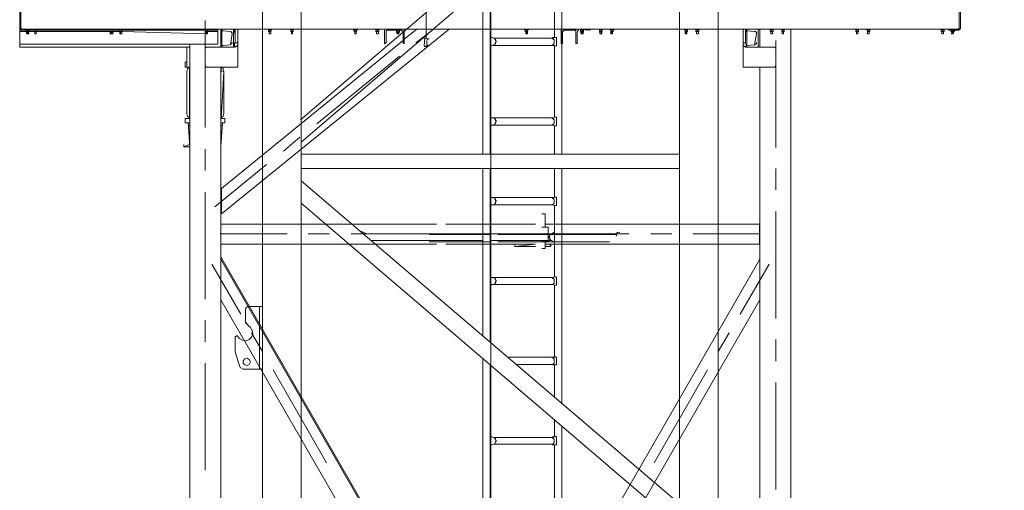
# Model space of a CAD drawing. Units: inches. Extents: x -16436 to 1244871, y -19211 to 477594.
# Drawn here: x 249982 to 253438, y 236570 to 238221 of the extents above; entities that cross this region are included whole.
import ezdxf

# ---------------------------------------------------------------- set-up
doc = ezdxf.new("R2010")
doc.units = ezdxf.units.IN
doc.header["$LTSCALE"] = 200
doc.header["$MEASUREMENT"] = 0
doc.layers.get('0').update_dxf_attribs({"lineweight": 18})
doc.layers.add('1轮廓实线层', color=7, linetype='Continuous', lineweight=18)
doc.layers.add('标注', color=3, linetype='Continuous', lineweight=18)
doc.styles.add('图内文字', font='txt', dxfattribs={"width": 0.7})
doc.dimstyles.new('1000', dxfattribs={"dimscale": 1000, "dimtxt": 2, "dimasz": 1.5, "dimexe": 1, "dimexo": 2, "dimgap": 0.65, "dimtad": 1, "dimdec": 0, "dimzin": 0, "dimdsep": 46, "dimtxsty": '图内文字', "dimblk": 'OBLIQUE', "dimcen": 0, "dimdle": 3, "dimclrd": 256, "dimclre": 256, "dimclrt": 4, "dimadec": 0, "dimazin": 3, "dimtfac": 1, "dimtdec": 0, "dimtmove": 1, "dimatfit": 3, "dimfxl": 1, "dimtolj": 1, "dimarcsym": 1})

# ---------------------------------------------------------------- blocks, each defined once
blk = doc.blocks.new('A$C0D2C22C0')
at = {"color": 7, "lineweight": 0}
for points in [[(67.8, 0), (67.8, 2799.7), (125, 2799.7), (190.7, 2799.7), (203.5, 2799.7), (203.5, 0), (190.7, 0), (125, 0)], [(203.5, 1426.3), (203.5, 1375.4), (1532.3, 1375.4), (1532.3, 1426.3)]]:
    blk.add_lwpolyline(points, close=True, dxfattribs=at)
for points in [[(1612.8, 2.1), (1610.7, 0), (1667.9, 0), (1667.9, 2799.7), (1610.7, 2799.7), (1545, 2799.7), (1532.3, 2799.7), (1532.3, 0), (1545, 0), (1542.9, 2.1), (1612.8, 2.1), (1612.8, 137.8), (1610.7, 0), (1545, 0)], [(1534.4, 1547.1), (203.5, 2683), (203.5, 2604.6), (1532.3, 1468.7)], [(616.7, 2079), (616.7, 1426.3)], [(642.2, 2079), (642.2, 1835.3)], [(868.9, 2036.7), (868.9, 1426.3)], [(894.3, 2015.5), (894.3, 1426.3)], [(652.7, 1807.8), (648.5, 1807.8), (642.2, 1807.8), (637.9, 1805.7), (635.8, 1807.8), (635.8, 1809.9), (635.8, 1833.2), (635.8, 1835.3), (637.9, 1835.3), (642.2, 1835.3), (648.5, 1835.3), (652.7, 1833.2)], [(856.2, 1807.8), (652.7, 1807.8), (650.6, 1807.8), (650.6, 1809.9), (648.5, 1809.9), (646.4, 1809.9), (646.4, 1812), (644.3, 1814.1), (644.3, 1816.3), (644.3, 1818.4), (644.3, 1820.5), (644.3, 1824.7), (644.3, 1826.8), (652.7, 1833.2), (856.2, 1833.2), (854.1, 1833.2), (852, 1831.1), (852, 1829), (849.8, 1829), (849.8, 1826.8), (849.8, 1824.7), (847.7, 1822.6), (847.7, 1820.5), (849.8, 1818.4), (849.8, 1814.1), (852, 1812), (852, 1809.9), (854.1, 1809.9), (856.2, 1809.9), (856.2, 1807.8), (862.6, 1807.8), (866.8, 1807.8), (868.9, 1805.7)], [(646.4, 1829), (646.4, 1831.1), (648.5, 1833.2), (650.6, 1833.2), (652.7, 1833.2)], [(868.9, 1835.3), (866.8, 1835.3), (862.6, 1835.3), (856.2, 1833.2)], [(642.2, 1805.7), (642.2, 1555.6)], [(652.7, 1528), (648.5, 1528), (642.2, 1525.9), (637.9, 1525.9), (635.8, 1528), (635.8, 1553.5), (635.8, 1555.6), (637.9, 1555.6), (642.2, 1555.6), (648.5, 1553.5), (652.7, 1553.5)], [(868.9, 1555.6), (866.8, 1555.6), (862.6, 1553.5), (856.2, 1553.5)], [(642.2, 1525.9), (642.2, 1426.3)], [(856.2, 1528), (652.7, 1528), (650.6, 1528), (648.5, 1530.1), (646.4, 1530.1), (646.4, 1532.3), (644.3, 1534.4), (644.3, 1536.5), (644.3, 1538.6), (644.3, 1540.7), (644.3, 1545), (644.3, 1547.1), (652.7, 1553.5), (856.2, 1553.5), (854.1, 1553.5), (854.1, 1551.3), (852, 1551.3), (852, 1549.2), (849.8, 1549.2), (849.8, 1547.1), (849.8, 1545), (847.7, 1542.9), (847.7, 1540.7), (849.8, 1538.6), (849.8, 1534.4), (852, 1532.3), (852, 1530.1), (854.1, 1530.1), (856.2, 1528), (862.6, 1528), (866.8, 1525.9), (868.9, 1525.9)], [(646.4, 1549.2), (646.4, 1551.3), (648.5, 1551.3), (648.5, 1553.5), (650.6, 1553.5), (652.7, 1553.5)], [(616.7, 1375.4), (616.7, 551)], [(642.2, 1375.4), (642.2, 1275.8)], [(868.9, 1375.4), (868.9, 765.1)], [(894.3, 1375.4), (894.3, 786.3)], [(1532.3, 1333), (203.5, 199.2), (203.5, 118.7), (1532.3, 1254.6)], [(652.7, 1248.3), (648.5, 1248.3), (642.2, 1246.2), (637.9, 1246.2), (635.8, 1246.2), (635.8, 1248.3), (635.8, 1273.7), (635.8, 1275.8), (637.9, 1275.8), (642.2, 1275.8), (648.5, 1273.7), (652.7, 1273.7)], [(642.2, 1246.2), (642.2, 996.1)], [(856.2, 1248.3), (652.7, 1248.3), (650.6, 1248.3), (648.5, 1248.3), (648.5, 1250.4), (646.4, 1250.4), (646.4, 1252.5), (644.3, 1254.6), (644.3, 1256.8), (644.3, 1258.9), (644.3, 1261), (644.3, 1263.1), (644.3, 1267.3), (652.7, 1273.7), (856.2, 1273.7), (854.1, 1271.6), (852, 1271.6), (852, 1269.5), (849.8, 1267.3), (849.8, 1265.2), (847.7, 1263.1), (847.7, 1261), (849.8, 1258.9), (849.8, 1254.6), (852, 1252.5), (852, 1250.4), (854.1, 1250.4), (854.1, 1248.3), (856.2, 1248.3), (862.6, 1248.3), (866.8, 1246.2), (868.9, 1246.2)], [(646.4, 1269.5), (646.4, 1271.6), (648.5, 1271.6), (650.6, 1273.7), (652.7, 1273.7)], [(868.9, 1275.8), (866.8, 1275.8), (862.6, 1273.7), (856.2, 1273.7)], [(642.2, 1116.9), (648.5, 1121.1), (654.9, 1123.2), (657, 1125.4), (659.1, 1125.4), (659.1, 1127.5), (659.1, 1129.6), (659.1, 1131.7), (661.2, 1133.8), (661.2, 1136), (659.1, 1138.1), (659.1, 1140.2), (659.1, 1142.3), (659.1, 1144.4), (657, 1144.4), (654.9, 1146.5), (648.5, 1148.7), (642.2, 1152.9)], [(868.9, 1146.5), (652.7, 1146.5)], [(894.3, 1146.5), (1305.5, 1146.5), (1307.6, 1146.5), (1309.7, 1146.5), (1309.7, 1144.4), (1311.9, 1144.4)], [(1322.5, 1152.9), (1322.5, 1155), (1320.3, 1155), (1314, 1152.9), (1307.6, 1148.7), (1303.4, 1146.5)], [(868.9, 1123.2), (652.7, 1123.2)], [(1286.4, 1123.2), (894.3, 1123.2)], [(652.7, 968.5), (648.5, 968.5), (642.2, 966.4), (637.9, 966.4), (635.8, 966.4), (635.8, 968.5), (635.8, 991.8), (635.8, 994), (637.9, 996.1), (642.2, 996.1), (648.5, 994), (652.7, 994)], [(856.2, 968.5), (652.7, 968.5), (650.6, 968.5), (648.5, 968.5), (648.5, 970.6), (646.4, 970.6), (646.4, 972.8), (644.3, 972.8), (644.3, 974.9), (644.3, 977), (644.3, 979.1), (644.3, 981.2), (644.3, 983.4), (644.3, 987.6), (652.7, 994), (856.2, 994), (854.1, 991.8), (852, 991.8), (852, 989.7), (849.8, 987.6), (849.8, 985.5), (847.7, 983.4), (847.7, 981.2), (849.8, 977), (849.8, 974.9), (852, 972.8), (852, 970.6), (854.1, 970.6), (854.1, 968.5), (856.2, 968.5), (862.6, 968.5), (866.8, 966.4), (868.9, 966.4)], [(646.4, 989.7), (646.4, 991.8), (648.5, 991.8), (650.6, 994), (652.7, 994)], [(868.9, 996.1), (866.8, 996.1), (862.6, 994), (856.2, 994)], [(642.2, 966.4), (642.2, 714.2)], [(652.7, 688.8), (648.5, 686.7), (642.2, 686.7), (637.9, 686.7), (635.8, 686.7), (635.8, 688.8), (635.8, 712.1), (635.8, 714.2), (637.9, 714.2), (637.9, 716.3), (642.2, 714.2), (648.5, 714.2), (652.7, 714.2)], [(777.8, 688.8), (652.7, 688.8), (650.6, 688.8), (648.5, 688.8), (646.4, 690.9), (644.3, 693), (644.3, 695.1), (644.3, 697.3), (644.3, 699.4), (644.3, 701.5), (644.3, 703.6), (644.3, 707.9), (646.4, 710), (648.5, 712.1), (650.6, 712.1), (652.7, 714.2), (807.5, 714.2)], [(894.3, 707.9), (894.3, 150.5), (894.3, 144.1), (894.3, 135.6), (894.3, 129.3), (896.5, 122.9), (898.6, 116.6), (900.7, 110.2), (902.8, 103.8), (904.9, 97.5), (909.2, 91.1), (913.4, 84.8), (917.7, 80.5), (921.9, 74.2)], [(642.2, 686.7), (642.2, 572.2)], [(868.9, 686.7), (868.9, 150.5), (871, 125), (866.8, 127.2), (862.6, 127.2), (856.2, 127.2)], [(642.2, 491.7), (642.2, 434.5)], [(616.7, 470.5), (616.7, 150.5), (616.7, 142), (616.7, 133.5), (618.8, 125), (621, 116.6), (623.1, 106), (625.2, 99.6), (629.4, 91.1), (633.7, 82.7), (637.9, 74.2)], [(652.7, 409), (648.5, 406.9), (642.2, 406.9), (637.9, 404.8), (637.9, 406.9), (635.8, 406.9), (635.8, 409), (635.8, 432.3), (635.8, 434.5), (637.9, 434.5), (637.9, 436.6), (642.2, 434.5), (648.5, 434.5), (652.7, 432.3)], [(856.2, 409), (652.7, 409), (650.6, 409), (648.5, 409), (646.4, 411.1), (644.3, 413.3), (644.3, 415.4), (644.3, 417.5), (644.3, 419.6), (644.3, 423.9), (644.3, 426), (652.7, 432.3), (856.2, 432.3), (854.1, 432.3), (852, 430.2), (849.8, 428.1), (849.8, 426), (849.8, 423.9), (847.7, 421.7), (847.7, 419.6), (849.8, 417.5), (849.8, 415.4), (852, 411.1), (854.1, 409), (856.2, 409), (862.6, 406.9), (866.8, 406.9), (868.9, 406.9)], [(646.4, 430.2), (648.5, 432.3), (650.6, 432.3), (652.7, 432.3)], [(868.9, 434.5), (866.8, 434.5), (862.6, 434.5), (856.2, 432.3)], [(642.2, 406.9), (642.2, 154.7)]]:
    blk.add_lwpolyline(points, dxfattribs=at)
blk = doc.blocks.new('A$C71C93091')
at = {"color": 7, "lineweight": 0}
for points in [[(1093.6, 4877), (1093.6, 4633.3)], [(-741.8, 4665.1), (-773.5, 4665.1), (-775.7, 4665.1), (-775.7, 4667.2), (-777.8, 4667.2), (-777.8, 4669.4), (-777.8, 4771.1), (-782, 4771.1), (-782, 4669.4)], [(-777.8, 4667.2), (-777.8, 4775.3), (2519.9, 4775.3), (2519.9, 4669.4), (2519.9, 4667.2), (2517.7, 4665.1), (2517.7, 4663), (2515.6, 4663), (2515.6, 4660.9), (2513.5, 4660.9), (2511.4, 4660.9), (2519.9, 4660.9)], [(2515.6, 4669.4), (2515.6, 4775.3), (2515.6, 4669.4), (2515.6, 4667.2), (2513.5, 4667.2), (2513.5, 4665.1), (2511.4, 4665.1), (2479.6, 4665.1), (1809.9, 4665.1), (1809.9, 4601.5)], [(-27.6, 4650.3), (-27.6, 4654.5), (-29.7, 4656.6), (-29.7, 4660.9), (-29.7, 4663), (-29.7, 4665.1), (-31.8, 4665.1), (-72.1, 4665.1), (-741.8, 4665.1), (-741.8, 4660.9), (-773.5, 4660.9), (-775.7, 4660.9), (-777.8, 4660.9), (-777.8, 4663), (-779.9, 4663), (-779.9, 4665.1), (-782, 4667.2), (-782, 4669.4)], [(1869.2, 4694.8), (1869.2, 4319.7)], [(2519.9, 4669.4), (2519.9, 4601.5), (1932.8, 4601.5), (1922.2, 4601.5)], [(2515.6, 4673.6), (2515.6, 4671.5)], [(-750.2, 4656.6), (-754.5, 4656.6), (-752.4, 4656.6), (-748.1, 4656.6), (-750.2, 4660.9), (-752.4, 4660.9), (-754.5, 4656.6), (-756.6, 4656.6), (-758.7, 4656.6), (-760.8, 4656.6), (-760.8, 4660.9)], [(-750.2, 4660.9), (-750.2, 4656.6), (-758.7, 4656.6), (-758.7, 4660.9)], [(-758.7, 4654.5), (-750.2, 4654.5)], [(-758.7, 4652.4), (-750.2, 4652.4), (-750.2, 4648.2), (-756.6, 4648.2), (-752.4, 4648.2), (-752.4, 4652.4)], [(-754.5, 4656.6), (-754.5, 4660.9), (-756.6, 4660.9)], [(-724.8, 4665.1), (-724.8, 4660.9), (-724.8, 4656.6), (-724.8, 4660.9)], [(-720.6, 4665.1), (-720.6, 4660.9), (-722.7, 4660.9), (-724.8, 4660.9), (-714.2, 4660.9), (-714.2, 4656.6), (-714.2, 4660.9), (-714.2, 4665.1)], [(-716.3, 4656.6), (-716.3, 4648.2), (-716.3, 4656.6), (-724.8, 4656.6), (-714.2, 4656.6)], [(-714.2, 4660.9), (-716.3, 4660.9), (-718.4, 4660.9), (-720.6, 4660.9)], [(-459.9, 4665.1), (-459.9, 4660.9), (-462, 4660.9), (-464.1, 4660.9), (-453.5, 4660.9), (-455.7, 4660.9), (-457.8, 4660.9), (-459.9, 4660.9)], [(-464.1, 4660.9), (-464.1, 4656.6)], [(-464.1, 4660.9), (-464.1, 4656.6)], [(-455.7, 4660.9), (-455.7, 4656.6)], [(-455.7, 4660.9), (-455.7, 4656.6), (-455.7, 4648.2)], [(-455.7, 4656.6), (-455.7, 4648.2)], [(-423.9, 4665.1), (-423.9, 4660.9), (-423.9, 4656.6), (-423.9, 4660.9)], [(-419.6, 4665.1), (-419.6, 4660.9), (-421.7, 4660.9), (-423.9, 4660.9), (-415.4, 4660.9), (-415.4, 4656.6), (-415.4, 4660.9), (-415.4, 4665.1)], [(-415.4, 4660.9), (-417.5, 4660.9), (-419.6, 4660.9)], [(-417.5, 4656.6), (-417.5, 4648.2)], [(-417.5, 4656.6), (-417.5, 4648.2)], [(-186.5, 4665.1), (-186.5, 2632.7)], [(-163.2, 4665.1), (-163.2, 4660.9), (-163.2, 4656.6), (-163.2, 4660.9)], [(-158.9, 4665.1), (-158.9, 4660.9), (-161.1, 4660.9), (-163.2, 4660.9), (-154.7, 4660.9), (-154.7, 4656.6), (-154.7, 4660.9), (-154.7, 4665.1)], [(-154.7, 4660.9), (-156.8, 4660.9), (-158.9, 4660.9)], [(-156.8, 4656.6), (-156.8, 4648.2)], [(-156.8, 4656.6), (-156.8, 4648.2)], [(-19.1, 4665.1), (-19.1, 4531.6), (-127.2, 4531.6), (-129.3, 4531.6), (-131.4, 4533.7), (-133.5, 4535.8), (-133.5, 4538), (-133.5, 4597.3), (-133.5, 4599.4), (-131.4, 4599.4), (-131.4, 4601.5), (-129.3, 4601.5), (-127.2, 4601.5), (-72.1, 4601.5)], [(-125, 4665.1), (-125, 4660.9), (-125, 4656.6)], [(-118.7, 4665.1), (-118.7, 4660.9), (-120.8, 4660.9), (-122.9, 4660.9), (-125, 4660.9), (-114.4, 4660.9), (-114.4, 4656.6), (-114.4, 4660.9), (-114.4, 4665.1)], [(-125, 4660.9), (-125, 4656.6), (-114.4, 4656.6), (-122.9, 4656.6), (-122.9, 4648.2), (-122.9, 4656.6)], [(-114.4, 4660.9), (-116.6, 4660.9), (-118.7, 4660.9)], [(-116.6, 4656.6), (-116.6, 4648.2)], [(-116.6, 4656.6), (-116.6, 4648.2)], [(-78.4, 4665.1), (-78.4, 4601.5)], [(-27.6, 4616.4), (-27.6, 4614.3), (-29.7, 4610), (-29.7, 4607.9), (-29.7, 4605.8), (-29.7, 4603.7), (-31.8, 4603.7), (-31.8, 4601.5), (-72.1, 4601.5), (-72.1, 4665.1)], [(-31.8, 4663), (-31.8, 4660.9), (-33.9, 4660.9), (-33.9, 4658.8), (-59.3, 4656.6), (-61.5, 4656.6), (-63.6, 4656.6), (-63.6, 4654.5), (-65.7, 4654.5), (-65.7, 4652.4), (-65.7, 4650.3), (-65.7, 4648.2), (-59.3, 4610), (-33.9, 4607.9), (-31.8, 4607.9), (-31.8, 4605.8), (-31.8, 4603.7)], [(1169.9, 4665.1), (1169.9, 4614.3), (1174.1, 4614.3), (1174.1, 4616.4), (1174.1, 4654.5), (1174.1, 4656.6), (1176.2, 4656.6), (1176.2, 4658.8), (1178.3, 4658.8), (1178.3, 4660.9), (1180.5, 4660.9), (1218.6, 4660.9), (1220.7, 4665.1), (1169.9, 4665.1), (568, 4665.1), (517.1, 4665.1), (-31.8, 4665.1), (-31.8, 4601.5)], [(-29.7, 4601.5), (-27.6, 4601.5), (-25.4, 4603.7), (-23.3, 4603.7), (-21.2, 4605.8), (-21.2, 4607.9), (-19.1, 4610), (-19.1, 4614.3), (-19.1, 4616.4), (-27.6, 4616.4), (-27.6, 4665.1)], [(142, 4665.1), (142, 4660.9), (139.9, 4660.9), (137.8, 4660.9), (135.6, 4660.9), (146.2, 4660.9), (146.2, 4656.6), (146.2, 4660.9), (146.2, 4665.1), (146.2, 4660.9), (144.1, 4660.9), (142, 4660.9)], [(135.6, 4656.6), (135.6, 4660.9), (135.6, 4656.6), (146.2, 4656.6), (137.8, 4656.6), (137.8, 4648.2), (137.8, 4656.6)], [(144.1, 4656.6), (144.1, 4648.2)], [(144.1, 4656.6), (144.1, 4648.2)], [(175.9, 4665.1), (175.9, 4660.9), (175.9, 4656.6), (175.9, 4660.9)], [(180.1, 4665.1), (180.1, 4660.9), (178, 4660.9), (175.9, 4660.9), (186.5, 4660.9), (186.5, 4665.1)], [(178, 4648.2), (182.3, 4648.2)], [(178, 4648.2), (184.4, 4648.2)], [(186.5, 4660.9), (184.4, 4660.9), (182.3, 4660.9), (180.1, 4660.9)], [(182.3, 4656.6), (182.3, 4648.2)], [(184.4, 4660.9), (184.4, 4656.6)], [(184.4, 4660.9), (184.4, 4656.6), (184.4, 4648.2)], [(440.8, 4665.1), (440.8, 4660.9), (438.7, 4660.9), (436.6, 4660.9), (434.5, 4660.9), (434.5, 4665.1)], [(436.6, 4665.1), (436.6, 4660.9), (447.2, 4660.9), (445.1, 4660.9), (442.9, 4660.9), (440.8, 4660.9)], [(438.7, 4648.2), (442.9, 4648.2)], [(438.7, 4648.2), (445.1, 4648.2)], [(442.9, 4656.6), (442.9, 4648.2)], [(445.1, 4660.9), (445.1, 4656.6)], [(445.1, 4660.9), (445.1, 4656.6)], [(445.1, 4656.6), (445.1, 4648.2)], [(474.7, 4665.1), (474.7, 4660.9)], [(481.1, 4665.1), (481.1, 4660.9), (479, 4660.9), (476.8, 4660.9), (474.7, 4660.9), (485.3, 4660.9), (485.3, 4656.6), (485.3, 4660.9), (485.3, 4665.1)], [(476.8, 4656.6), (476.8, 4660.9), (476.8, 4656.6), (476.8, 4648.2), (483.2, 4648.2), (479, 4648.2), (479, 4656.6)], [(485.3, 4660.9), (483.2, 4660.9), (481.1, 4660.9)], [(519.2, 4660.9), (517.1, 4660.9), (519.2, 4660.9), (568, 4665.1), (568, 4614.3), (563.7, 4614.3), (563.7, 4616.4), (563.7, 4654.5), (561.6, 4656.6), (561.6, 4658.8), (559.5, 4658.8), (559.5, 4660.9), (557.4, 4660.9)], [(544.7, 4660.9), (544.7, 4656.6), (544.7, 4654.5), (542.5, 4654.5), (540.4, 4656.6)], [(546.8, 4652.4), (546.8, 4648.2), (542.5, 4648.2), (548.9, 4648.2), (548.9, 4652.4), (548.9, 4654.5)], [(551, 4656.6), (548.9, 4656.6), (548.9, 4654.5), (546.8, 4654.5), (546.8, 4656.6), (544.7, 4656.6)], [(618.8, 4665.1), (618.8, 4614.3), (614.6, 4614.3), (614.6, 4616.4), (614.6, 4654.5), (614.6, 4656.6), (612.5, 4656.6), (612.5, 4658.8), (610.4, 4658.8), (610.4, 4660.9), (608.2, 4660.9), (570.1, 4660.9), (568, 4660.9), (568, 4663)], [(735.4, 4665.1), (735.4, 4660.9)], [(743.9, 4665.1), (743.9, 4660.9), (741.8, 4660.9), (739.6, 4660.9), (737.5, 4660.9), (735.4, 4660.9), (746, 4660.9), (746, 4656.6), (737.5, 4656.6), (746, 4656.6)], [(737.5, 4665.1), (737.5, 4660.9), (737.5, 4656.6), (737.5, 4648.2)], [(737.5, 4656.6), (737.5, 4648.2), (743.9, 4648.2), (739.6, 4648.2), (739.6, 4656.6)], [(748.1, 4665.1), (748.1, 4660.9), (746, 4660.9), (743.9, 4660.9)], [(743.9, 4656.6), (743.9, 4648.2)], [(1013, 4665.1), (1812, 4016.6), (1812, 4105.6), (1174.1, 4624.8)], [(1070.3, 4663), (1129.6, 4616.4)], [(1099.9, 4605.8), (1097.8, 4633.3), (1093.6, 4633.3), (1087.2, 4631.2), (1083, 4631.2), (1085.1, 4631.2), (1087.2, 4629.1), (1089.3, 4629.1), (1089.3, 4627), (1091.4, 4624.8), (1091.4, 4620.6), (1091.4, 4618.5), (1091.4, 4616.4), (1091.4, 4614.3), (1091.4, 4612.1), (1089.3, 4610), (1087.2, 4605.8), (1093.6, 4603.7), (1097.8, 4603.7), (1099.9, 4603.7), (1089.3, 4607.9), (1087.2, 4607.9), (1087.2, 4605.8), (1085.1, 4605.8), (1083, 4605.8), (1087.2, 4605.8)], [(1099.9, 4631.2), (1099.9, 4633.3), (1097.8, 4633.3)], [(1169.9, 4629.1), (1125.4, 4665.1)], [(1193.2, 4660.9), (1193.2, 4656.6), (1191.1, 4656.6), (1191.1, 4654.5), (1188.9, 4654.5), (1188.9, 4656.6), (1186.8, 4656.6)], [(1188.9, 4652.4), (1188.9, 4648.2), (1195.3, 4648.2), (1191.1, 4648.2), (1191.1, 4652.4)], [(1197.4, 4656.6), (1195.3, 4654.5), (1193.2, 4654.5), (1193.2, 4656.6)], [(1239.8, 4665.1), (1239.8, 4614.3), (1235.6, 4614.3), (1235.6, 4616.4), (1233.4, 4616.4), (1233.4, 4654.5), (1233.4, 4656.6), (1233.4, 4658.8), (1231.3, 4658.8), (1231.3, 4660.9), (1229.2, 4660.9), (1218.6, 4660.9)], [(1220.7, 4665.1), (1220.7, 4660.9)], [(1809.9, 4665.1), (1769.6, 4665.1), (1220.7, 4665.1)], [(1258.9, 4665.1), (1258.9, 4660.9), (1258.9, 4656.6), (1258.9, 4660.9)], [(1263.1, 4665.1), (1263.1, 4660.9), (1261, 4660.9), (1258.9, 4660.9), (1269.5, 4660.9), (1269.5, 4656.6), (1269.5, 4660.9), (1269.5, 4665.1)], [(1267.3, 4656.6), (1267.3, 4648.2), (1267.3, 4656.6), (1258.9, 4656.6), (1269.5, 4656.6)], [(1269.5, 4660.9), (1267.3, 4660.9), (1265.2, 4660.9), (1263.1, 4660.9)], [(1341.5, 4665.1), (1341.5, 4660.9), (1339.4, 4660.9), (1337.3, 4660.9), (1335.2, 4660.9), (1335.2, 4665.1)], [(1345.8, 4665.1), (1345.8, 4660.9), (1345.8, 4656.6), (1345.8, 4660.9), (1337.3, 4660.9), (1337.3, 4665.1)], [(1347.9, 4665.1), (1347.9, 4660.9), (1345.8, 4660.9), (1343.6, 4660.9), (1341.5, 4660.9)], [(1343.6, 4656.6), (1343.6, 4648.2)], [(1343.6, 4656.6), (1343.6, 4648.2)], [(1559.8, 4665.1), (1559.8, 4660.9), (1559.8, 4656.6), (1559.8, 4660.9)], [(1564.1, 4665.1), (1564.1, 4660.9), (1561.9, 4660.9), (1559.8, 4660.9), (1568.3, 4660.9), (1568.3, 4656.6), (1568.3, 4660.9), (1568.3, 4665.1)], [(1568.3, 4660.9), (1566.2, 4660.9), (1564.1, 4660.9)], [(1566.2, 4656.6), (1566.2, 4648.2)], [(1566.2, 4656.6), (1566.2, 4648.2)], [(1642.5, 4665.1), (1642.5, 4660.9), (1640.3, 4660.9), (1638.2, 4660.9), (1636.1, 4660.9), (1646.7, 4660.9), (1646.7, 4656.6), (1646.7, 4660.9), (1646.7, 4665.1), (1646.7, 4660.9), (1644.6, 4660.9), (1642.5, 4660.9)], [(1638.2, 4656.6), (1638.2, 4648.2)], [(1638.2, 4656.6), (1638.2, 4648.2)], [(1644.6, 4656.6), (1644.6, 4648.2)], [(1644.6, 4656.6), (1644.6, 4648.2)], [(1769.6, 4665.1), (1769.6, 4601.5), (1809.9, 4601.5), (1865, 4601.5), (1867.1, 4601.5), (1867.1, 4599.4), (1869.2, 4599.4), (1869.2, 4597.3), (1869.2, 4538), (1869.2, 4535.8), (1867.1, 4533.7), (1865, 4531.6), (1754.8, 4531.6), (1754.8, 4665.1)], [(1763.3, 4665.1), (1763.3, 4616.4), (1754.8, 4616.4), (1754.8, 4614.3), (1754.8, 4610), (1756.9, 4607.9), (1756.9, 4605.8), (1759, 4603.7), (1761.1, 4603.7), (1763.3, 4601.5), (1765.4, 4601.5)], [(1767.5, 4665.1), (1765.4, 4663), (1765.4, 4660.9), (1765.4, 4656.6), (1765.4, 4654.5), (1763.3, 4650.3)], [(1809.9, 4663), (1809.9, 4660.9), (1807.8, 4660.9), (1807.8, 4658.8), (1805.7, 4658.8), (1780.2, 4656.6), (1778.1, 4656.6), (1778.1, 4654.5), (1776, 4654.5), (1776, 4652.4), (1773.9, 4652.4), (1773.9, 4650.3), (1773.9, 4648.2), (1780.2, 4610), (1805.7, 4607.9), (1807.8, 4607.9), (1807.8, 4605.8), (1809.9, 4605.8), (1809.9, 4603.7)], [(1814.1, 4665.1), (1814.1, 4601.5)], [(1865, 4665.1), (1865, 4660.9), (1862.9, 4660.9), (1860.8, 4660.9), (1858.6, 4660.9), (1824.7, 4660.9), (1824.7, 4612.1), (2519.9, 4612.1)], [(2161.7, 4656.6), (2161.7, 4648.2), (2161.7, 4656.6), (1860.8, 4648.2), (1860.8, 4656.6), (1860.8, 4660.9), (1860.8, 4656.6), (1824.7, 4656.6)], [(1869.2, 4665.1), (1869.2, 4660.9), (1869.2, 4656.6), (1869.2, 4660.9), (1858.6, 4660.9), (1858.6, 4665.1)], [(1860.8, 4648.2), (1867.1, 4648.2)], [(1862.9, 4656.6), (1862.9, 4648.2), (1867.1, 4648.2), (1867.1, 4656.6)], [(2163.8, 4660.9), (2159.6, 4660.9), (2161.7, 4660.9), (2159.6, 4660.9), (2159.6, 4656.6), (2159.6, 4660.9), (1869.2, 4660.9), (1867.1, 4660.9), (1865, 4660.9)], [(1867.1, 4656.6), (1867.1, 4648.2)], [(1922.2, 4665.1), (1922.2, 4660.9)], [(1968.8, 4660.9), (1968.8, 4665.1)], [(2464.8, 4665.1), (2464.8, 4660.9), (2462.6, 4660.9), (2460.5, 4660.9), (2170.2, 4660.9), (2159.6, 4660.9), (2159.6, 4665.1)], [(2161.7, 4648.2), (2165.9, 4648.2)], [(2161.7, 4648.2), (2168.1, 4648.2)], [(2170.2, 4665.1), (2170.2, 4660.9), (2168.1, 4660.9), (2165.9, 4660.9), (2163.8, 4660.9)], [(2165.9, 4656.6), (2165.9, 4648.2)], [(2168.1, 4660.9), (2168.1, 4656.6)], [(2168.1, 4660.9), (2168.1, 4656.6), (2168.1, 4648.2)], [(2462.6, 4656.6), (2168.1, 4656.6)], [(2195.6, 4656.6), (2193.5, 4656.6), (2191.4, 4656.6), (2191.4, 4652.4)], [(2202, 4652.4), (2191.4, 4652.4)], [(2193.5, 4652.4), (2191.4, 4652.4)], [(2197.7, 4652.4), (2195.6, 4652.4), (2193.5, 4652.4)], [(2202, 4652.4), (2202, 4656.6)], [(2202, 4652.4), (2202, 4648.2)], [(2202, 4652.4), (2202, 4648.2)], [(2469, 4665.1), (2469, 4660.9), (2469, 4656.6), (2469, 4660.9), (2460.5, 4660.9), (2460.5, 4665.1)], [(2488.1, 4660.9), (2488.1, 4656.6), (2466.9, 4656.6), (2466.9, 4648.2), (2462.6, 4648.2), (2466.9, 4648.2), (2466.9, 4656.6)], [(2462.6, 4656.6), (2462.6, 4648.2)], [(2462.6, 4656.6), (2462.6, 4648.2)], [(2511.4, 4660.9), (2479.6, 4660.9), (2469, 4660.9), (2466.9, 4660.9), (2464.8, 4660.9)], [(2479.6, 4660.9), (2479.6, 4665.1)], [(2519.9, 4656.6), (2496.6, 4656.6), (2488.1, 4656.6), (2490.2, 4656.6), (2492.3, 4656.6), (2494.4, 4656.6), (2496.6, 4656.6), (2496.6, 4660.9), (2494.4, 4660.9)], [(2488.1, 4654.5), (2496.6, 4654.5)], [(2490.2, 4652.4), (2490.2, 4648.2), (2494.4, 4648.2), (2488.1, 4648.2), (2488.1, 4652.4), (2496.6, 4652.4)], [(2492.3, 4656.6), (2492.3, 4660.9), (2490.2, 4660.9)], [(-133.5, 4624.8), (-133.5, 4249.7)], [(-59.3, 4610), (-61.5, 4612.1), (-63.6, 4612.1), (-65.7, 4614.3), (-65.7, 4616.4), (-65.7, 4618.5)], [(1767.5, 4601.5), (1767.5, 4603.7), (1765.4, 4603.7), (1765.4, 4605.8), (1765.4, 4607.9), (1765.4, 4610), (1765.4, 4614.3), (1763.3, 4616.4)], [(1780.2, 4610), (1780.2, 4612.1), (1778.1, 4612.1), (1776, 4614.3), (1773.9, 4616.4), (1773.9, 4618.5)], [(1922.2, 4612.1), (1922.2, 2632.7)], [(1932.8, 4531.6), (1932.8, 4601.5)], [(1186.8, 4569.7), (1477.2, 4332.4)], [(-78.4, 4531.6), (-78.4, 2632.7)], [(1814.1, 4523.1), (1814.1, 4521), (1812, 4521), (1812, 4518.9), (1803.5, 4516.8), (1803.5, 4368.4), (1805.7, 4359.9), (1814.1, 4353.6), (1812, 4368.4), (1803.5, 4516.8), (1805.7, 4525.2), (1814.1, 4531.6), (1814.1, 2632.7)], [(1814.1, 4531.6), (1814.1, 4521)], [(1922.2, 4531.6), (1932.8, 4531.6), (1939.2, 4531.6), (1939.2, 4548.6), (1932.8, 4548.6)], [(1924.3, 4521), (1924.3, 4531.6), (1930.7, 4525.2), (1932.8, 4516.8), (1932.8, 4368.4), (1930.7, 4359.9), (1924.3, 4353.6), (1924.3, 4362.1)], [(1922.2, 4523.1), (1922.2, 4521), (1924.3, 4521), (1924.3, 4518.9), (1924.3, 4516.8), (1924.3, 4368.4), (1924.3, 4366.3), (1924.3, 4364.2), (1924.3, 4362.1), (1922.2, 4362.1)], [(1812, 4366.3), (1812, 4368.4)], [(1814.1, 4362.1), (1812, 4364.2), (1812, 4366.3)], [(1814.1, 4351.5), (1799.3, 4351.5), (1799.3, 4336.6), (1814.1, 4336.6)], [(1814.1, 4245.5), (1814.1, 4251.8), (1807.8, 4336.6)], [(1809.9, 4328.1), (1814.1, 4328.1)], [(1922.2, 4336.6), (1939.2, 4336.6), (1939.2, 4351.5), (1922.2, 4351.5)], [(1922.2, 4251.8), (1928.6, 4336.6)], [(1922.2, 4328.1), (1928.6, 4328.1)], [(1536.5, 4285.8), (1593.7, 4237)], [(1924.3, 4260.3), (1943.4, 4251.8), (1922.2, 4251.8), (1922.2, 4245.5)], [(1943.4, 4260.3), (1943.4, 4251.8)], [(1532.3, 4173.4), (1532.3, 4222.2)], [(1869.2, 4243.4), (1869.2, 4169.2)], [(1653.1, 4190.4), (1835.3, 4042)], [(-133.5, 4175.6), (-133.5, 4101.4)], [(1869.2, 4092.9), (1869.2, 3717.8)], [(-133.5, 4025.1), (-133.5, 3650)], [(686.7, 3921.2), (665.5, 3921.2), (665.5, 3970), (676.1, 3970), (676.1, 4016.6), (686.7, 4016.6)], [(676.1, 3902.2), (661.2, 3902.2), (659.1, 3902.2), (657, 3902.2), (657, 3904.3), (654.9, 3906.4), (657, 3908.5), (659.1, 3910.6), (661.2, 3910.6), (676.1, 3910.6), (-76.3, 3910.6), (-76.3, 3980.6), (676.1, 3980.6)], [(1023.6, 3980.6), (710, 3980.6)], [(1814.1, 3980.6), (1057.5, 3980.6)], [(-78.4, 3946.7), (156.8, 3946.7)], [(231, 3946.7), (305.2, 3946.7)], [(381.5, 3946.7), (756.6, 3946.7)], [(413.3, 3950.9), (415.4, 3953), (421.7, 3950.9), (428.1, 3946.7), (432.3, 3944.5)], [(841.4, 3944.5), (430.2, 3944.5), (428.1, 3944.5), (426, 3944.5), (426, 3942.4), (423.9, 3940.3)], [(676.1, 3970), (686.7, 3970)], [(830.8, 3946.7), (907.1, 3946.7)], [(866.8, 3944.5), (1083, 3944.5)], [(981.2, 3946.7), (1356.4, 3946.7)], [(1432.7, 3946.7), (1506.8, 3946.7)], [(1581, 3946.7), (1816.3, 3946.7)], [(449.3, 3919.1), (841.4, 3919.1)], [(676.1, 3921.2), (676.1, 3895.8), (686.7, 3895.8)], [(1023.6, 3910.6), (710, 3910.6), (782, 3902.2), (710, 3902.2)], [(782, 3910.6), (782, 3902.2)], [(866.8, 3919.1), (1083, 3919.1)], [(1814.1, 3910.6), (1057.5, 3910.6)], [(-8.5, 3664.8), (-110.2, 3840.7)], [(-78.4, 3857.7), (627.3, 2632.7)], [(1814.1, 3857.7), (1108.4, 2632.7)], [(1814.1, 3866.1), (1210.1, 2817.1)], [(1744.2, 3664.8), (1845.9, 3840.7)], [(-78.4, 3715.7), (546.8, 2632.7)], [(1814.1, 3715.7), (1188.9, 2632.7)], [(1754.8, 3586.4), (1748.4, 3580), (1737.8, 3573.7), (1725.1, 3571.5), (1714.5, 3575.8), (1706, 3584.3), (1701.8, 3594.9), (1703.9, 3607.6), (1710.3, 3618.2), (1716.6, 3624.5), (1727.2, 3637.2), (1727.2, 3681.8), (1725.1, 3688.1), (1718.8, 3692.3), (1667.9, 3692.3)], [(1678.5, 3471.9), (1678.5, 3692.3)], [(1727.2, 3637.2), (1727.2, 3635.1), (1727.2, 3633)], [(1869.2, 3643.6), (1869.2, 3567.3)], [(67.8, 3533.4), (29.7, 3599.1)], [(1667.9, 3533.4), (1706, 3599.1)], [(-133.5, 3575.8), (-133.5, 3499.5)], [(1754.8, 3588.5), (1756.9, 3588.5), (1759, 3588.5), (1761.1, 3586.4), (1763.3, 3586.4), (1763.3, 3584.3), (1763.3, 3531.3), (1746.3, 3478.3), (1735.7, 3471.9), (1667.9, 3471.9)], [(1869.2, 3493.1), (1869.2, 3118)], [(292.5, 3143.4), (106, 3469.8)], [(1443.3, 3143.4), (1629.8, 3469.8)], [(-133.5, 3425.3), (-133.5, 3050.2)]]:
    blk.add_lwpolyline(points, dxfattribs=at)
for points in [[(-756.6, 4648.2), (-756.6, 4652.4)], [(-722.7, 4648.2), (-722.7, 4656.6)], [(-716.3, 4648.2), (-722.7, 4648.2)], [(-464.1, 4660.9), (-464.1, 4665.1)], [(-455.7, 4656.6), (-464.1, 4656.6)], [(-462, 4648.2), (-462, 4656.6)], [(-455.7, 4648.2), (-462, 4648.2)], [(-453.5, 4665.1), (-453.5, 4660.9)], [(-415.4, 4656.6), (-423.9, 4656.6)], [(-421.7, 4648.2), (-421.7, 4656.6)], [(-417.5, 4648.2), (-421.7, 4648.2)], [(-154.7, 4656.6), (-163.2, 4656.6)], [(-161.1, 4648.2), (-161.1, 4656.6)], [(-156.8, 4648.2), (-161.1, 4648.2)], [(-116.6, 4648.2), (-122.9, 4648.2)], [(135.6, 4660.9), (135.6, 4665.1)], [(144.1, 4648.2), (137.8, 4648.2)], [(184.4, 4656.6), (175.9, 4656.6)], [(178, 4648.2), (178, 4656.6)], [(436.6, 4656.6), (436.6, 4660.9)], [(445.1, 4656.6), (436.6, 4656.6)], [(438.7, 4648.2), (438.7, 4656.6)], [(447.2, 4660.9), (447.2, 4665.1)], [(485.3, 4656.6), (476.8, 4656.6)], [(483.2, 4648.2), (483.2, 4656.6)], [(540.4, 4660.9), (540.4, 4654.5), (551, 4654.5), (551, 4660.9), (548.9, 4660.9), (546.8, 4660.9), (544.7, 4660.9), (542.5, 4660.9)], [(548.9, 4652.4), (540.4, 4652.4)], [(542.5, 4648.2), (542.5, 4652.4)], [(743.9, 4648.2), (743.9, 4656.6)], [(1186.8, 4660.9), (1186.8, 4654.5), (1197.4, 4654.5), (1197.4, 4660.9), (1195.3, 4660.9), (1193.2, 4660.9), (1191.1, 4660.9), (1188.9, 4660.9)], [(1197.4, 4652.4), (1188.9, 4652.4)], [(1195.3, 4648.2), (1195.3, 4652.4)], [(1261, 4648.2), (1261, 4656.6)], [(1267.3, 4648.2), (1261, 4648.2)], [(1337.3, 4656.6), (1337.3, 4660.9)], [(1345.8, 4656.6), (1337.3, 4656.6)], [(1339.4, 4648.2), (1339.4, 4656.6)], [(1343.6, 4648.2), (1339.4, 4648.2)], [(1568.3, 4656.6), (1559.8, 4656.6)], [(1561.9, 4648.2), (1561.9, 4656.6)], [(1566.2, 4648.2), (1561.9, 4648.2)], [(1636.1, 4660.9), (1636.1, 4665.1)], [(1638.2, 4656.6), (1638.2, 4660.9)], [(1646.7, 4656.6), (1638.2, 4656.6)], [(1644.6, 4648.2), (1638.2, 4648.2)], [(1869.2, 4656.6), (1860.8, 4656.6)], [(2168.1, 4656.6), (2159.6, 4656.6)], [(2193.5, 4660.9), (2193.5, 4665.1)], [(2193.5, 4648.2), (2193.5, 4652.4)], [(2202, 4648.2), (2193.5, 4648.2)], [(2197.7, 4652.4), (2197.7, 4656.6), (2199.8, 4656.6), (2202, 4652.4), (2199.8, 4652.4)], [(2199.8, 4660.9), (2199.8, 4665.1)], [(2460.5, 4656.6), (2460.5, 4660.9)], [(2469, 4656.6), (2460.5, 4656.6)], [(2494.4, 4648.2), (2494.4, 4652.4)], [(1710.3, 3497.4), (1714.5, 3505.9), (1720.9, 3510.1), (1729.4, 3508), (1735.7, 3501.6), (1735.7, 3493.1), (1729.4, 3486.8), (1720.9, 3484.7), (1714.5, 3488.9)]]:
    blk.add_lwpolyline(points, close=True, dxfattribs=at)
at = {"layer": '1轮廓实线层', "ltscale": 100}
blk.add_blockref('A$C0D2C22C0', (0, 2800), dxfattribs=at)
blk = doc.blocks.new('*X710')
for p, q in [((264585.1, 239640.8), (263085.1, 241140.8)), ((263835.1, 201925.1), (263835.1, 240390.8)), ((263085.1, 202675.1), (264585.1, 201175.1))]:
    blk.add_line(p, q)
at = {"linetype": 'Continuous'}
for p, q in [((257550.3, 240390.8), (264835.1, 240390.8)), ((253634.8, 201925.1), (264835.1, 201925.1))]:
    blk.add_line(p, q, dxfattribs=at)
at = {"color": 4, "insert": (262185.1, 221158), "char_height": 2000, "width": 9667.039, "attachment_point": 5, "rotation": 90, "style": '图内文字'}
blk.add_mtext('40000', dxfattribs=at)
blk = doc.blocks.new('_Oblique')
at = {"color": 0, "linetype": 'ByBlock', "lineweight": -2}
blk.add_line((-0.5, -0.5), (0.5, 0.5), dxfattribs=at)

msp = doc.modelspace()

# ---------------------------------------------------------------- linework, layer by layer
at = {"layer": '标注'}
msp.add_line((251634.839, 239017.525), (251634.839, 226917.525), dxfattribs=at)

# ---------------------------------------------------------------- block references
at = {"layer": '1轮廓实线层', "ltscale": 100, "xscale": -1}
msp.add_blockref('A$C71C93091', (252501.636, 233522.727), dxfattribs=at)

# ---------------------------------------------------------------- dimensions: what is measured, and where the dimension line sits
dim = msp.add_linear_dim(base=(263835.141, 240390.791), p1=(251634.839, 201925.145), p2=(255550.267, 240390.791), angle=90, text='40000', dimstyle='1000', override={"dimsah": 1})
dim.commit()
dim.dimension.update_dxf_attribs({"geometry": '*X710', "text_midpoint": (262185.141, 221157.968), "dimtype": 160})

doc.saveas('drawing.dxf')
